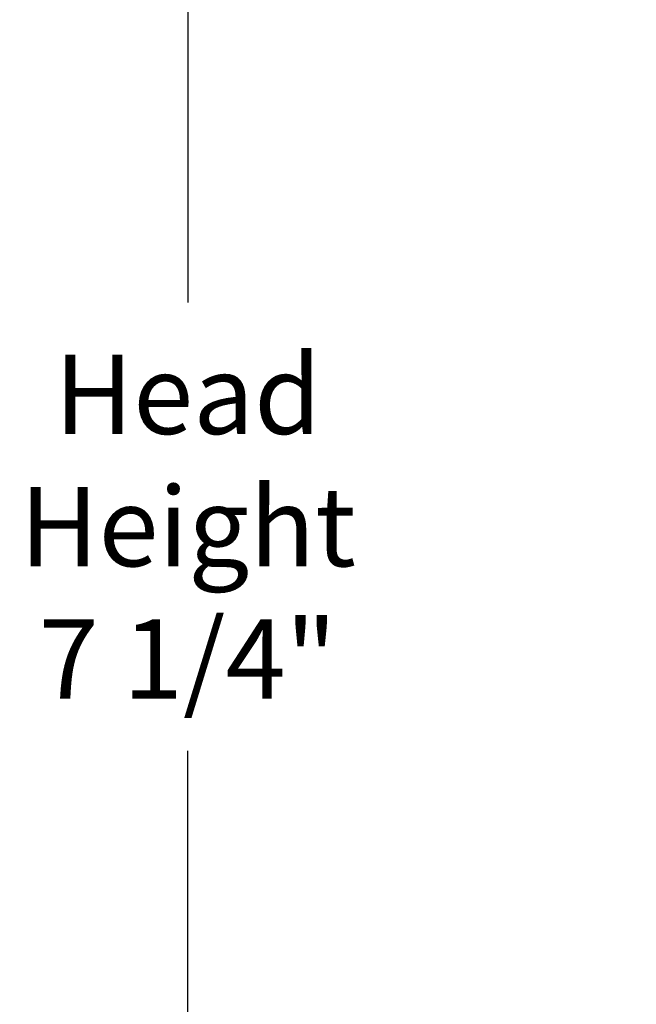
# Model space of a CAD drawing. Units: inches. Extents: x -30.1 to 67.9, y 1 to 61.1.
# Drawn here: x 5.2 to 8.5, y 41.8 to 47 of the extents above; entities that cross this region are included whole.
import ezdxf

# ---------------------------------------------------------------- set-up
doc = ezdxf.new("R2010")
doc.units = ezdxf.units.IN
doc.header["$LTSCALE"] = 4
doc.header["$MEASUREMENT"] = 0
doc.layers.add('DIMENSIONS', color=5, linetype='Continuous')
doc.styles.add('Arial', font='arial.ttf')
doc.dimstyles.new('Dimensions', dxfattribs={"dimtxt": 0.14, "dimasz": 0.125, "dimexe": 0.0625, "dimexo": 0.125, "dimgap": 0.09, "dimtad": 0, "dimtih": 1, "dimtoh": 1, "dimzin": 0, "dimdsep": 46, "dimlunit": 5, "dimtxsty": 'Arial', "dimcen": 0, "dimadec": 0, "dimazin": 0, "dimtfac": 1, "dimtofl": 0, "dimtmove": 0, "dimatfit": 3, "dimfxl": 1, "dimfrac": 2, "dimtolj": 1, "dimtzin": 0, "dimarcsym": 0})

# ---------------------------------------------------------------- blocks, each defined once
blk = doc.blocks.new('*D10')
at = {"layer": 'Defpoints', "color": 0, "transparency": 16777216}
for p in [(6.1325, 47.8631), (12.2351, 47.8631), (12.1716, 40.6612)]:
    blk.add_point(p, dxfattribs=at)
at = {"layer": 'DIMENSIONS', "color": 0, "lineweight": -2, "transparency": 16777216}
for p, q in [((11.8601, 47.8631), (5.945, 47.8631)), ((6.1325, 47.4881), (6.1325, 45.5074)), ((6.1325, 41.0362), (6.1325, 43.1331)), ((11.7966, 40.6612), (5.945, 40.6612))]:
    blk.add_line(p, q, dxfattribs=at)
at = {"layer": 'DIMENSIONS', "color": 0, "transparency": 16777216}
for points in [[(6.07, 47.4881), (6.195, 47.4881), (6.1325, 47.8631)], [(6.07, 41.0362), (6.195, 41.0362), (6.1325, 40.6612)]]:
    blk.add_solid(points, dxfattribs=at)
at = {"layer": 'DIMENSIONS', "color": 0, "transparency": 16777216, "insert": (6.1325, 44.3203), "char_height": 0.42, "attachment_point": 5, "style": 'Arial'}
blk.add_mtext('\\A1;Head\\PHeight\\P7 1/4"', dxfattribs=at)

msp = doc.modelspace()

# ---------------------------------------------------------------- dimensions: what is measured, and where the dimension line sits
at = {"layer": 'DIMENSIONS'}
dim = msp.add_linear_dim(base=(6.13252, 47.86311), p1=(12.17158, 40.66124), p2=(12.23505, 47.86311), angle=90, text='Head\\PHeight\\P<>', dimstyle='Dimensions', override={"dimdec": 3, "dimpost": '"'}, dxfattribs=at)
dim.commit()
dim.dimension.update_dxf_attribs({"geometry": '*D10', "text_midpoint": (6.13252, 44.32028), "dimtype": 160})

doc.saveas('drawing.dxf')
